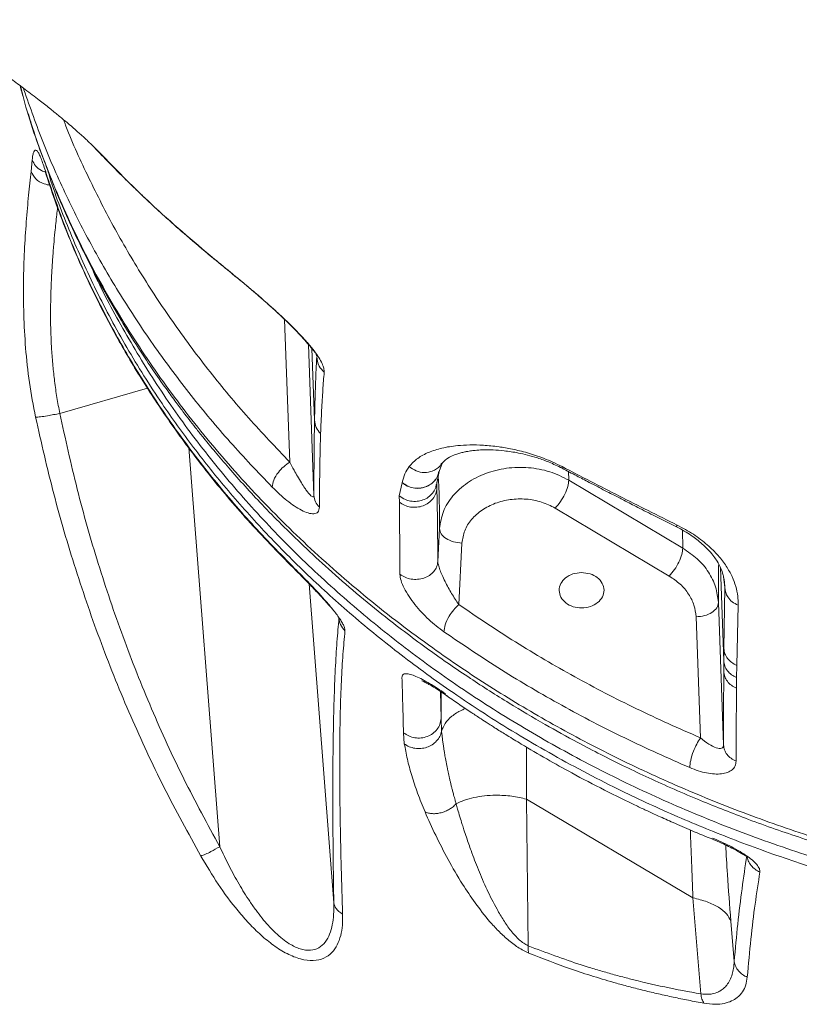
# Model space of a CAD drawing. Units: millimetres. Extents: x -6124 to 13887, y -4897 to 4427.
# Drawn here: x 6829 to 7003, y 1952 to 2172 of the extents above; entities that cross this region are included whole.
import ezdxf

# ---------------------------------------------------------------- set-up
doc = ezdxf.new("R2010")
doc.units = ezdxf.units.MM

msp = doc.modelspace()

# ---------------------------------------------------------------- linework, layer by layer
at = {"color": 8, "linetype": 'Continuous', "lineweight": 15}
for p, q in [((6829.51, 2156.46), (6829.39, 2156.82)), ((6887.72, 2105.18), (6888.87, 2073.36)), ((6893.03, 2099.64), (6894.25, 2065.93)), ((6894.38, 2082.74), (6893.8, 2098.71)), ((6857.11, 2089.84), (6837.52, 2084.25)), ((6866.34, 2076.61), (6873.23, 1987.55)), ((6951.13, 2069.33), (6951.11, 2071.34)), ((6976.57, 2058.22), (6976.61, 2054.18)), ((6889.94, 2049.66), (6890.38, 2049.13)), ((6985.76, 2029.06), (6985.01, 2049.77)), ((6985.59, 2048.23), (6985.66, 2047.92)), ((6985.71, 2047.76), (6985.97, 2045.38)), ((6893.19, 2046.19), (6898.7, 1975.01)), ((6985.9, 2046.63), (6985.97, 2045.38)), ((6899.82, 2038.67), (6899.84, 2038.51)), ((6899.84, 2038.58), (6899.84, 2038.51)), ((6922.63, 2016.15), (6922.49, 2022.21)), ((6922.67, 2022.09), (6922.63, 2016.15))]:
    msp.add_line(p, q, dxfattribs=at)
at = {"color": 7, "linetype": 'Continuous', "lineweight": 15}
for p, q in [((6844.76, 2144.11), (6846.47, 2142.41)), ((6831.1, 2138.21), (6831.36, 2140.8)), ((6894.78, 2097.49), (6894.85, 2097.05)), ((6894.38, 2082.74), (6894.38, 2082.74)), ((6922.1, 2070.93), (6922.86, 2073.08)), ((6921.62, 2068.33), (6922.18, 2071.25)), ((6913.32, 2065.84), (6913.95, 2068.78)), ((6913.96, 2068.81), (6913.95, 2068.78)), ((6921.71, 2067.57), (6921.68, 2068.91)), ((6976.61, 2054.18), (6951.13, 2069.33)), ((6913.33, 2064.44), (6913.32, 2065.84)), ((6948.13, 2063.1), (6973.6, 2047.94)), ((6921.92, 2051.18), (6922.31, 2058.55)), ((6927.31, 2055.32), (6926.59, 2041.59)), ((6985.97, 2045.38), (6985.79, 2031.8)), ((6984.55, 2042.02), (6985.71, 2010.25)), ((6988.98, 2041.46), (6988.67, 2028)), ((6899.83, 2038.63), (6899.84, 2038.58)), ((6979.56, 2038.84), (6980.54, 2011.84)), ((6985.79, 2031.8), (6985.76, 2029.06)), ((6985.76, 2029.06), (6985.75, 2026.68)), ((6985.76, 2029.06), (6985.76, 2029.06)), ((6988.67, 2028), (6988.62, 2025.29)), ((6988.62, 2025.29), (6988.6, 2022.94)), ((6922.74, 2013.3), (6922.63, 2016.15)), ((6914.44, 2010.51), (6914.26, 2012.97)), ((6941.7, 1998.14), (6978.88, 1976.16)), ((6941.7, 1998.14), (6942.1, 1965.43)), ((6978.88, 1976.16), (6980.63, 1954.72)), ((6987.34, 1970.97), (6988.08, 1961.92))]:
    msp.add_line(p, q, dxfattribs=at)
for points, knots in [([(7395.72, 2161.62), (7395.44, 2163.91), (7394.87, 2168.48), (7392.73, 2175.01), (7389.74, 2181.65), (7385.86, 2188.55), (7381.15, 2195.72), (7375.3, 2203.62), (7368.15, 2212.3), (7359.5, 2221.72), (7349.73, 2231.37), (7338.76, 2241.24), (7326.55, 2251.25), (7313.09, 2261.38), (7298.46, 2271.54), (7282.7, 2281.69), (7265.98, 2291.79), (7248.37, 2301.83), (7229.92, 2311.84), (7210.57, 2321.88), (7190.22, 2332.04), (7168.91, 2342.34), (7146.67, 2352.75), (7123.68, 2363.21), (7099.97, 2373.67), (7075.7, 2383.99), (7050.9, 2394.11), (7025.62, 2404), (6999.76, 2413.72), (6973.23, 2423.35), (6946.07, 2432.88), (6918.3, 2442.32), (6890.14, 2451.61), (6861.64, 2460.74), (6834.95, 2469.07), (6810.19, 2476.65), (6787.43, 2483.52), (6764.63, 2490.35), (6741.75, 2497.04), (6726.39, 2501.11), (6718.71, 2503.15)], [0, 0, 0, 0, 0.023479, 0.046922, 0.070331, 0.093728, 0.117117, 0.140484, 0.16798, 0.195442, 0.222892, 0.250351, 0.278351, 0.306397, 0.334461, 0.362513, 0.390526, 0.417977, 0.445416, 0.472861, 0.500287, 0.528212, 0.556154, 0.584091, 0.612018, 0.639948, 0.667393, 0.694846, 0.722302, 0.749757, 0.777705, 0.805695, 0.833737, 0.861806, 0.889876, 0.911909, 0.933913, 0.955904, 0.977929, 1, 1, 1, 1]), ([(6654.31, 2251.16), (6654.42, 2251.11), (6655.91, 2250.47), (6660.16, 2248.62), (6667.17, 2245.55), (6675.72, 2241.74), (6683.06, 2238.41), (6688.82, 2235.76), (6692.83, 2233.91), (6696.67, 2232.11), (6700.8, 2230.17), (6706.96, 2227.24), (6714.74, 2223.49), (6723.97, 2218.94), (6732.25, 2214.77), (6740.19, 2210.7), (6747.58, 2206.83), (6755.03, 2202.86), (6762.65, 2198.71), (6770.5, 2194.34), (6776.94, 2190.66), (6781.74, 2187.87), (6785.04, 2185.93), (6788.09, 2184.11), (6791.09, 2182.3), (6794.06, 2180.49), (6797.29, 2178.5), (6800.88, 2176.26), (6804.47, 2173.98), (6807.91, 2171.75), (6810.99, 2169.73), (6813.69, 2167.93), (6816.28, 2166.18), (6818.63, 2164.56), (6821.28, 2162.71), (6824.07, 2160.73), (6827.07, 2158.55), (6830.02, 2156.37), (6832.78, 2154.26), (6835.22, 2152.34), (6837.26, 2150.69), (6838.94, 2149.3), (6840.32, 2148.13), (6841.37, 2147.21), (6842.35, 2146.35), (6843.24, 2145.53), (6843.93, 2144.88), (6844.36, 2144.46), (6844.61, 2144.22), (6844.71, 2144.12), (6844.78, 2144.05), (6844.77, 2144.06), (6844.76, 2144.06)], [0, 0, 0, 0, 0.00126, 0.016958, 0.048361, 0.081404, 0.115238, 0.133239, 0.148323, 0.161979, 0.178253, 0.197311, 0.235412, 0.271451, 0.307084, 0.337439, 0.368796, 0.399801, 0.43231, 0.467576, 0.503312, 0.519624, 0.533786, 0.54984, 0.562718, 0.576517, 0.593315, 0.610567, 0.630847, 0.648665, 0.665341, 0.681214, 0.693937, 0.709973, 0.722475, 0.743312, 0.762923, 0.782834, 0.807668, 0.827576, 0.845996, 0.866438, 0.881863, 0.895789, 0.910196, 0.928582, 0.948427, 0.963026, 0.976, 0.987017, 0.996622, 1, 1, 1, 1]), ([(6828.65, 2157.37), (6828.9, 2156.45), (6829.2, 2155.33), (6829.53, 2154.27), (6829.58, 2154.09)], [0, 0, 0, 0, 0.830954, 1, 1, 1, 1]), ([(6884.93, 2067.81), (6881.76, 2071.13), (6875.43, 2077.77), (6866.75, 2088.19), (6858.71, 2098.91), (6851.39, 2109.93), (6844.77, 2121.22), (6838.9, 2132.76), (6833.71, 2144.5), (6830.91, 2152.47), (6829.51, 2156.46)], [0, 0, 0, 0, 0.124946, 0.250041, 0.375129, 0.500049, 0.62495, 0.750013, 0.875081, 1, 1, 1, 1]), ([(6830.5, 2151.08), (6830.74, 2150.28), (6831.66, 2147.23), (6833.59, 2141.71), (6836.45, 2134.26), (6839.69, 2126.76), (6843.26, 2119.33), (6847.02, 2112.2), (6851, 2105.29), (6854.89, 2099.06), (6858.38, 2093.82), (6861.29, 2089.69), (6863.59, 2086.55), (6865.3, 2084.28), (6866.75, 2082.4), (6868.16, 2080.6), (6869.98, 2078.33), (6872.35, 2075.46), (6875.4, 2071.88), (6878.88, 2067.96), (6882.81, 2063.75), (6887.15, 2059.3), (6892.08, 2054.49), (6897.63, 2049.37), (6903.72, 2044.08), (6911.15, 2038.02), (6919.6, 2031.64), (6928.84, 2025.25), (6937.51, 2019.72), (6945.52, 2014.98), (6952.38, 2011.19), (6958.18, 2008.16), (6963.25, 2005.64), (6968.44, 2003.16), (6974.02, 2000.63), (6981.4, 1997.47), (6990.85, 1993.72), (7002.68, 1989.54), (7015.65, 1985.52), (7029.5, 1981.86), (7043.88, 1978.71), (7058.48, 1976.17), (7073.26, 1974.24), (7088.19, 1972.93), (7103.2, 1972.26), (7118.24, 1972.22), (7133.11, 1972.81), (7147.39, 1973.97), (7160.73, 1975.58), (7171.65, 1977.32), (7180.41, 1978.97), (7187.26, 1980.4), (7193.61, 1981.87), (7199.54, 1983.35), (7205.38, 1984.92), (7211.92, 1986.8), (7219.5, 1989.16), (7228.2, 1992.13), (7237.62, 1995.66), (7247.13, 1999.58), (7256.64, 2003.87), (7266.01, 2008.49), (7275.39, 2013.53), (7284.43, 2018.81), (7292.81, 2024.12), (7300.94, 2029.67), (7308.73, 2035.41), (7316.12, 2041.29), (7322.7, 2046.89), (7327.7, 2051.44), (7331.24, 2054.81), (7333.38, 2056.91), (7334.92, 2058.45), (7335.87, 2059.42), (7336.53, 2060.09), (7337.16, 2060.74), (7338.05, 2061.66), (7339.37, 2063.05), (7341.17, 2064.98), (7343.5, 2067.54), (7346.45, 2070.89), (7350.02, 2075.13), (7354.21, 2080.38), (7358.78, 2086.49), (7363.62, 2093.5), (7368.3, 2100.92), (7372.76, 2108.69), (7376.92, 2116.71), (7380.92, 2125.44), (7384.48, 2134.2), (7386.42, 2140.11), (7387.3, 2142.81)], [0, 0, 0, 0, 0.004067, 0.015564, 0.028443, 0.042702, 0.054869, 0.067877, 0.08101, 0.092508, 0.102285, 0.110356, 0.115912, 0.12023, 0.12344, 0.126831, 0.130741, 0.136712, 0.143821, 0.152085, 0.160442, 0.169724, 0.17993, 0.191059, 0.203106, 0.21535, 0.232834, 0.248838, 0.263361, 0.276415, 0.288025, 0.296143, 0.303619, 0.311496, 0.319899, 0.328821, 0.344407, 0.361347, 0.379621, 0.399054, 0.418609, 0.438134, 0.457721, 0.477369, 0.497043, 0.516714, 0.536353, 0.555426, 0.573044, 0.589266, 0.599119, 0.608376, 0.617031, 0.62508, 0.63276, 0.641204, 0.652324, 0.664701, 0.678324, 0.693169, 0.706723, 0.721175, 0.736389, 0.751132, 0.765156, 0.778446, 0.793155, 0.80682, 0.819435, 0.830995, 0.83665, 0.841095, 0.844332, 0.846364, 0.84717, 0.848516, 0.85043, 0.852911, 0.8571, 0.862298, 0.868503, 0.877282, 0.88752, 0.899223, 0.912378, 0.92698, 0.94025, 0.954532, 0.969844, 0.986177, 1, 1, 1, 1]), ([(6831.36, 2140.8), (6831.4, 2141.18), (6831.49, 2141.95), (6831.71, 2142.66), (6831.99, 2143.02), (6832.32, 2142.96), (6832.7, 2142.52), (6833.12, 2141.7), (6833.57, 2140.57), (6833.89, 2139.59), (6834.04, 2139.1)], [0, 0, 0, 0, 0.123168, 0.246563, 0.37016, 0.494304, 0.619285, 0.745254, 0.872369, 1, 1, 1, 1]), ([(6844.76, 2144.07), (6845.87, 2142.9), (6847.93, 2140.73), (6850.87, 2137.77), (6853.39, 2135.29), (6855.64, 2133.13), (6858.23, 2130.68), (6861.62, 2127.57), (6866.1, 2123.6), (6869.45, 2120.79), (6871.27, 2119.27)], [0, 0, 0, 0, 0.132918, 0.247971, 0.345183, 0.424723, 0.507096, 0.64148, 0.805833, 1, 1, 1, 1]), ([(6832.12, 2083.38), (6831.62, 2085.97), (6830.64, 2091.13), (6829.83, 2098.84), (6829.42, 2106.37), (6829.38, 2113.63), (6829.6, 2120.55), (6830.02, 2127.03), (6830.54, 2133.02), (6830.91, 2136.49), (6831.1, 2138.21)], [0, 0, 0, 0, 0.126517, 0.252739, 0.378545, 0.50362, 0.62823, 0.75275, 0.876866, 1, 1, 1, 1]), ([(6834.04, 2139.1), (6835.4, 2135.04), (6838.12, 2126.92), (6843.24, 2114.99), (6849.1, 2103.29), (6855.76, 2091.87), (6863.18, 2080.76), (6871.36, 2069.99), (6880.22, 2059.56), (6886.7, 2052.96), (6889.94, 2049.66)], [0, 0, 0, 0, 0.124923, 0.250022, 0.375108, 0.500025, 0.624938, 0.750019, 0.875104, 1, 1, 1, 1]), ([(6834.23, 2138.29), (6834.94, 2136.14), (6836.43, 2131.6), (6839.13, 2124.49), (6842.42, 2116.74), (6846.4, 2108.39), (6851.17, 2099.48), (6856.82, 2090.07), (6863.46, 2080.21), (6871.21, 2070), (6880.11, 2059.46), (6886.86, 2052.61), (6890.32, 2049.09)], [0, 0, 0, 0, 0.066213, 0.139999, 0.221342, 0.3102, 0.406487, 0.510154, 0.621318, 0.740115, 0.866414, 1, 1, 1, 1]), ([(6871.07, 2119.48), (6872.39, 2118.39), (6875.04, 2116.21), (6879.25, 2112.72), (6882.83, 2109.67), (6885.65, 2107.17), (6887.71, 2105.28), (6889.66, 2103.4), (6891.45, 2101.56), (6893.04, 2099.79), (6894.37, 2098.15), (6895.4, 2096.65), (6896.12, 2095.35), (6896.52, 2094.25), (6896.54, 2093.71), (6896.55, 2093.44)], [0, 0, 0, 0, 0.126284, 0.252248, 0.378262, 0.441028, 0.50366, 0.566187, 0.628322, 0.690071, 0.751864, 0.813769, 0.875712, 0.937878, 1, 1, 1, 1]), ([(6871.4, 2119.18), (6872.76, 2118.07), (6875.2, 2116.09), (6878.56, 2113.33), (6880.98, 2111.29), (6882.58, 2109.9), (6883.65, 2108.94), (6884.65, 2108.04), (6886.17, 2106.66), (6887.81, 2105.12), (6889.53, 2103.43), (6890.93, 2101.99), (6892.3, 2100.5), (6893.5, 2099.11), (6894.38, 2097.97), (6894.6, 2097.72), (6894.72, 2097.6)], [0, 0, 0, 0, 0.145882, 0.261412, 0.348088, 0.39461, 0.427264, 0.460865, 0.498735, 0.587124, 0.637504, 0.694939, 0.761129, 0.835792, 0.918455, 1, 1, 1, 1]), ([(6894.87, 2096.92), (6894.82, 2095.92), (6894.73, 2093.91), (6894.61, 2090.56), (6894.49, 2086.92), (6894.42, 2084.14), (6894.38, 2082.74)], [0, 0, 0, 0, 0.24867, 0.498604, 0.749217, 1, 1, 1, 1]), ([(6894.87, 2096.92), (6894.98, 2096.18), (6895.19, 2094.85), (6896.13, 2093.87), (6896.55, 2093.44)], [0, 0, 0, 0, 0.559172, 1, 1, 1, 1]), ([(6896.55, 2093.44), (6896.44, 2092.14), (6896.24, 2089.54), (6895.97, 2085.07), (6895.82, 2081.5), (6895.74, 2079.72)], [0, 0, 0, 0, 0.332708, 0.666455, 1, 1, 1, 1]), ([(6832.12, 2083.38), (6832.46, 2083.4), (6833.15, 2083.45), (6834.64, 2083.67), (6836.14, 2083.95), (6837.06, 2084.15), (6837.52, 2084.25)], [0, 0, 0, 0, 0.279752, 0.559494, 0.779739, 1, 1, 1, 1]), ([(6869.01, 1985.47), (6866.21, 1990.56), (6860.59, 2000.75), (6853.24, 2016.61), (6846.66, 2032.83), (6840.95, 2049.41), (6836, 2066.25), (6833.41, 2077.67), (6832.12, 2083.38)], [0, 0, 0, 0, 0.166659, 0.333385, 0.499989, 0.666632, 0.833383, 1, 1, 1, 1]), ([(6873.23, 1987.55), (6870.5, 1992.57), (6865.03, 2002.62), (6857.88, 2018.3), (6851.5, 2034.32), (6845.99, 2050.69), (6841.23, 2067.32), (6838.76, 2078.61), (6837.52, 2084.25)], [0, 0, 0, 0, 0.166199, 0.332916, 0.499924, 0.66628, 0.833104, 1, 1, 1, 1]), ([(6894.38, 2082.74), (6894.36, 2081.09), (6894.32, 2077.82), (6894.27, 2072.23), (6894.26, 2068.03), (6894.25, 2065.93)], [0, 0, 0, 0, 0.336693, 0.668225, 1, 1, 1, 1]), ([(6895.74, 2079.72), (6895.36, 2080.17), (6894.61, 2081.06), (6894.46, 2082.18), (6894.38, 2082.74)], [0, 0, 0, 0, 0.499996, 1, 1, 1, 1]), ([(6895.74, 2079.72), (6895.71, 2078.54), (6895.64, 2076.18), (6895.57, 2072.23), (6895.51, 2067.98), (6895.49, 2064.86), (6895.48, 2063.3)], [0, 0, 0, 0, 0.250929, 0.501124, 0.750726, 1, 1, 1, 1]), ([(6915.52, 2072.38), (6916.13, 2073.03), (6917.34, 2074.31), (6919.82, 2075.61), (6922.75, 2076.55), (6925.86, 2077.05), (6928.99, 2077.23), (6932.04, 2077.17), (6935.21, 2076.87), (6938.5, 2076.3), (6941.83, 2075.51), (6944.95, 2074.48), (6947.62, 2073.38), (6948.98, 2072.7), (6949.66, 2072.36)], [0, 0, 0, 0, 0.123569, 0.2477, 0.372156, 0.4971, 0.580532, 0.664106, 0.747923, 0.810904, 0.874111, 0.937107, 0.968579, 1, 1, 1, 1]), ([(6922.59, 2072.73), (6922.9, 2073.12), (6923.48, 2073.85), (6924.73, 2074.6), (6925.93, 2075.11), (6926.99, 2075.43), (6927.84, 2075.63), (6928.57, 2075.76), (6929.33, 2075.88), (6930.38, 2076.01), (6932.02, 2076.12), (6934.14, 2076.11), (6936.77, 2075.92), (6939.35, 2075.54), (6941.9, 2074.97), (6944.17, 2074.32), (6946.77, 2073.41), (6948.69, 2072.48), (6949.67, 2072)], [0, 0, 0, 0, 0.121421, 0.226674, 0.315003, 0.370025, 0.415374, 0.451014, 0.477756, 0.522381, 0.584758, 0.664734, 0.736129, 0.816696, 0.860318, 0.905617, 0.952322, 1, 1, 1, 1]), ([(6884.93, 2067.81), (6885, 2068.31), (6885.12, 2069.3), (6886.18, 2070.98), (6887.49, 2072.41), (6888.41, 2073.04), (6888.87, 2073.36)], [0, 0, 0, 0, 0.279632, 0.55924, 0.779601, 1, 1, 1, 1]), ([(6894.25, 2065.93), (6894.24, 2065.84), (6894.22, 2065.65), (6894.08, 2065.59), (6893.87, 2065.66), (6893.58, 2065.88), (6893.21, 2066.26), (6892.74, 2066.84), (6892.15, 2067.65), (6891.41, 2068.78), (6890.61, 2070.12), (6889.75, 2071.67), (6889.19, 2072.76), (6888.87, 2073.36)], [0, 0, 0, 0, 0.041672, 0.088684, 0.138808, 0.19488, 0.266433, 0.349169, 0.443475, 0.569068, 0.717249, 0.842378, 1, 1, 1, 1]), ([(6913.96, 2068.81), (6914.14, 2069.49), (6914.5, 2070.86), (6915.18, 2071.87), (6915.52, 2072.38)], [0, 0, 0, 0, 0.4993676, 1, 1, 1, 1]), ([(6922.31, 2058.55), (6922.5, 2059.83), (6922.89, 2062.4), (6925.12, 2065.92), (6928.37, 2068.85), (6932.51, 2070.98), (6937.23, 2072.16), (6942.16, 2072.28), (6947, 2071.41), (6949.76, 2070.03), (6951.13, 2069.33)], [0, 0, 0, 0, 0.125165, 0.250312, 0.375219, 0.500203, 0.625151, 0.75035, 0.875463, 1, 1, 1, 1]), ([(6949.66, 2072.36), (6953.91, 2070.16), (6962.42, 2065.75), (6971.05, 2061.46), (6975.36, 2059.31)], [0, 0, 0, 0, 0.500068, 1, 1, 1, 1]), ([(6949.66, 2072.01), (6950.75, 2071.44), (6952.76, 2070.38), (6955.53, 2068.94), (6957.8, 2067.76), (6959.62, 2066.82), (6961.45, 2065.88), (6963.72, 2064.72), (6966.82, 2063.14), (6970.72, 2061.16), (6973.6, 2059.72), (6975.17, 2058.94)], [0, 0, 0, 0, 0.1289825, 0.2382422, 0.3277629, 0.3975346, 0.4524991, 0.5429165, 0.6643299, 0.8167122, 1, 1, 1, 1]), ([(6895.48, 2063.3), (6895.41, 2062.89), (6895.25, 2062.07), (6894.25, 2061.75), (6892.97, 2061.95), (6891.48, 2062.59), (6889.89, 2063.55), (6887.7, 2065.15), (6886.04, 2066.75), (6884.93, 2067.81)], [0, 0, 0, 0, 0.121886, 0.24521, 0.37007, 0.495499, 0.62168, 0.747975, 1, 1, 1, 1]), ([(6913.32, 2065.84), (6913.76, 2065.53), (6914.52, 2065), (6915.9, 2064.62), (6917.24, 2064.56), (6918.61, 2064.87), (6919.83, 2065.49), (6920.79, 2066.41), (6921.4, 2067.39), (6921.52, 2068.07), (6921.57, 2068.34)], [0, 0, 0, 0, 0.154262, 0.26256, 0.399358, 0.525151, 0.657147, 0.787572, 0.916051, 1, 1, 1, 1]), ([(6913.33, 2064.44), (6913.71, 2064.18), (6914.46, 2063.67), (6915.84, 2063.29), (6917.27, 2063.24), (6918.66, 2063.58), (6919.9, 2064.23), (6920.87, 2065.17), (6921.53, 2066.31), (6921.65, 2067.15), (6921.71, 2067.57)], [0, 0, 0, 0, 0.124985, 0.250021, 0.374991, 0.5, 0.625009, 0.749979, 0.875015, 1, 1, 1, 1]), ([(6921.92, 2051.18), (6921.9, 2054.13), (6921.85, 2060.03), (6921.76, 2065.06), (6921.71, 2067.57)], [0, 0, 0, 0, 0.49963, 1, 1, 1, 1]), ([(6913.45, 2048.36), (6913.44, 2051.25), (6913.4, 2057.06), (6913.36, 2061.98), (6913.33, 2064.44)], [0, 0, 0, 0, 0.499361, 1, 1, 1, 1]), ([(6927.31, 2055.32), (6927.45, 2056.24), (6927.73, 2058.1), (6929.34, 2060.64), (6931.68, 2062.75), (6934.68, 2064.29), (6938.08, 2065.14), (6941.64, 2065.22), (6945.15, 2064.6), (6947.14, 2063.6), (6948.13, 2063.1)], [0, 0, 0, 0, 0.125165, 0.250313, 0.37522, 0.500204, 0.625151, 0.750351, 0.875463, 1, 1, 1, 1]), ([(6975.17, 2058.94), (6975.76, 2058.63), (6976.92, 2058.02), (6978.92, 2056.75), (6980.86, 2055.24), (6982.46, 2053.65), (6983.55, 2052.34), (6984.39, 2051.11), (6985.05, 2049.86), (6985.55, 2048.51), (6985.71, 2047.8), (6985.8, 2047.41)], [0, 0, 0, 0, 0.080276, 0.155273, 0.289829, 0.404323, 0.497692, 0.580047, 0.689216, 0.828822, 1, 1, 1, 1]), ([(6975.36, 2059.31), (6976.6, 2058.65), (6979.07, 2057.32), (6982.16, 2054.95), (6984.59, 2052.54), (6986.39, 2050.15), (6987.67, 2047.83), (6988.49, 2045.61), (6988.94, 2043.47), (6988.97, 2042.13), (6988.98, 2041.46)], [0, 0, 0, 0, 0.125714, 0.251186, 0.376093, 0.500686, 0.625704, 0.750327, 0.875253, 1, 1, 1, 1]), ([(6976.61, 2054.18), (6977.74, 2053.41), (6980.01, 2051.87), (6982.46, 2048.88), (6984.13, 2045.56), (6984.41, 2043.2), (6984.55, 2042.02)], [0, 0, 0, 0, 0.249279, 0.499596, 0.74971, 1, 1, 1, 1]), ([(6913.45, 2048.36), (6913.83, 2048.11), (6914.57, 2047.61), (6915.95, 2047.23), (6917.4, 2047.16), (6918.81, 2047.46), (6920.07, 2048.05), (6921.06, 2048.93), (6921.74, 2050), (6921.86, 2050.79), (6921.92, 2051.18)], [0, 0, 0, 0, 0.124985, 0.250022, 0.37499, 0.5, 0.62501, 0.749978, 0.875015, 1, 1, 1, 1]), ([(6926.59, 2041.59), (6926.05, 2042.39), (6925, 2043.96), (6923.75, 2046.26), (6922.89, 2048.08), (6922.37, 2049.35), (6922.07, 2050.28), (6921.94, 2050.87), (6921.93, 2051.08), (6921.92, 2051.18)], [0, 0, 0, 0, 0.283738, 0.556264, 0.690329, 0.799468, 0.905292, 0.953206, 1, 1, 1, 1]), ([(6889.94, 2049.66), (6891.05, 2048.56), (6892.72, 2046.89), (6895.04, 2044.44), (6896.79, 2042.52), (6898.48, 2040.52), (6899.75, 2038.85), (6900.53, 2037.63), (6900.94, 2036.82), (6901.18, 2036.15), (6901.19, 2035.84), (6901.19, 2035.69)], [0, 0, 0, 0, 0.251429, 0.377564, 0.503352, 0.628881, 0.753548, 0.8155, 0.877287, 0.938772, 1, 1, 1, 1]), ([(6890.32, 2049.09), (6891.33, 2048.08), (6893.02, 2046.41), (6895.44, 2043.83), (6897.32, 2041.79), (6898.29, 2040.66), (6898.7, 2040.19)], [0, 0, 0, 0, 0.370704, 0.618261, 0.841308, 1, 1, 1, 1]), ([(6923.28, 2035.5), (6922.14, 2036.37), (6920.42, 2037.68), (6918.29, 2039.84), (6916.79, 2041.57), (6915.45, 2043.4), (6914.37, 2045.22), (6913.61, 2046.98), (6913.5, 2047.9), (6913.45, 2048.36)], [0, 0, 0, 0, 0.252443, 0.378541, 0.504445, 0.62992, 0.754534, 0.877715, 1, 1, 1, 1]), ([(6973.6, 2047.94), (6974.45, 2047.37), (6976.15, 2046.21), (6977.99, 2043.97), (6979.25, 2041.48), (6979.46, 2039.72), (6979.56, 2038.84)], [0, 0, 0, 0, 0.249278, 0.499595, 0.74971, 1, 1, 1, 1]), ([(6985.66, 2047.92), (6985.75, 2047.6), (6985.88, 2047.15), (6985.89, 2046.74), (6985.9, 2046.63)], [0, 0, 0, 0, 0.729679, 1, 1, 1, 1]), ([(6988.98, 2041.46), (6988.51, 2041.69), (6987.59, 2042.14), (6986.35, 2043.47), (6986.12, 2044.66), (6985.97, 2045.38)], [0, 0, 0, 0, 0.280765, 0.561524, 1, 1, 1, 1]), ([(6923.28, 2035.5), (6923.34, 2036.01), (6923.44, 2037.02), (6924.33, 2038.84), (6925.43, 2040.44), (6926.2, 2041.21), (6926.59, 2041.59)], [0, 0, 0, 0, 0.279632, 0.559238, 0.7796, 1, 1, 1, 1]), ([(6980.54, 2011.84), (6975.75, 2013.96), (6966.16, 2018.2), (6952.41, 2025.39), (6939.12, 2033.12), (6930.77, 2038.76), (6926.59, 2041.59)], [0, 0, 0, 0, 0.249705, 0.499986, 0.749634, 1, 1, 1, 1]), ([(6899.84, 2038.51), (6899.69, 2036.8), (6899.38, 2033.39), (6899.02, 2027.27), (6898.74, 2020.38), (6898.56, 2012.68), (6898.47, 2004.24), (6898.47, 1995.16), (6898.54, 1985.44), (6898.65, 1978.53), (6898.7, 1975.01)], [0, 0, 0, 0, 0.124944, 0.250116, 0.375263, 0.500177, 0.625038, 0.750029, 0.872566, 1, 1, 1, 1]), ([(6901.19, 2035.69), (6900.81, 2036.16), (6900.12, 2037), (6899.93, 2038.05), (6899.84, 2038.51)], [0, 0, 0, 0, 0.5594566, 1, 1, 1, 1]), ([(6901.19, 2035.69), (6901.03, 2034.01), (6900.72, 2030.64), (6900.37, 2024.59), (6900.13, 2017.76), (6900.01, 2010.1), (6900.01, 2001.69), (6900.12, 1992.57), (6900.33, 1982.86), (6900.55, 1975.96), (6900.66, 1972.51)], [0, 0, 0, 0, 0.125015, 0.250161, 0.375221, 0.500026, 0.624802, 0.749769, 0.874897, 1, 1, 1, 1]), ([(6978.17, 2005.19), (6973.3, 2007.35), (6963.54, 2011.67), (6949.54, 2019.01), (6936.02, 2026.88), (6927.53, 2032.63), (6923.28, 2035.5)], [0, 0, 0, 0, 0.249831, 0.500051, 0.750251, 1, 1, 1, 1]), ([(6988.67, 2028), (6988.27, 2028.2), (6987.47, 2028.6), (6986.57, 2029.52), (6985.94, 2030.61), (6985.84, 2031.4), (6985.79, 2031.8)], [0, 0, 0, 0, 0.250005, 0.5, 0.749995, 1, 1, 1, 1]), ([(6988.62, 2025.29), (6988.22, 2025.49), (6987.43, 2025.88), (6986.53, 2026.8), (6985.91, 2027.88), (6985.81, 2028.67), (6985.76, 2029.06)], [0, 0, 0, 0, 0.250004, 0.499999, 0.749994, 1, 1, 1, 1]), ([(6913.91, 2025.3), (6913.92, 2025.43), (6913.94, 2025.7), (6914.18, 2026.04), (6914.75, 2026.21), (6915.76, 2026.04), (6917, 2025.59), (6918.45, 2024.91), (6920.05, 2024.01), (6921.78, 2022.94), (6923.01, 2022.1), (6923.63, 2021.67)], [0, 0, 0, 0, 0.0604233, 0.1232515, 0.2467067, 0.3713457, 0.4964323, 0.6219726, 0.7479761, 0.8740484, 1, 1, 1, 1]), ([(6985.75, 2026.68), (6985.74, 2023.98), (6985.72, 2018.67), (6985.71, 2013.02), (6985.71, 2010.25)], [0, 0, 0, 0, 0.509117, 1, 1, 1, 1]), ([(6988.6, 2022.94), (6988.2, 2023.13), (6987.41, 2023.53), (6986.51, 2024.44), (6985.9, 2025.51), (6985.8, 2026.29), (6985.75, 2026.68)], [0, 0, 0, 0, 0.250005, 0.5, 0.749995, 1, 1, 1, 1]), ([(6914.26, 2012.97), (6914.2, 2015.18), (6914.09, 2019.6), (6913.97, 2023.4), (6913.91, 2025.3)], [0, 0, 0, 0, 0.499908, 1, 1, 1, 1]), ([(6918.34, 2024.6), (6918.34, 2024.6), (6918.33, 2024.58), (6918.53, 2024.5), (6919.05, 2024.25), (6919.96, 2023.77), (6921, 2023.16), (6922.34, 2022.32), (6923.43, 2021.58), (6924.01, 2021.18)], [0, 0, 0, 0, 0.019754, 0.093383, 0.303384, 0.442701, 0.60553, 0.791488, 1, 1, 1, 1]), ([(6988.6, 2022.94), (6988.58, 2020.31), (6988.53, 2015.05), (6988.52, 2009.45), (6988.51, 2006.65)], [0, 0, 0, 0, 0.5002905, 1, 1, 1, 1]), ([(6923.98, 2021.2), (6924.93, 2020.54), (6926.75, 2019.28), (6929.29, 2017.57), (6931.39, 2016.18), (6932.94, 2015.18), (6934.06, 2014.46), (6935.48, 2013.56), (6937.61, 2012.23), (6941.35, 2009.95), (6946.15, 2007.14), (6952.33, 2003.7), (6959.07, 2000.17), (6964.74, 1997.39), (6968.78, 1995.49), (6971.43, 1994.28), (6974.7, 1992.81), (6978.82, 1991.03), (6981.88, 1989.78), (6983.55, 1989.1)], [0, 0, 0, 0, 0.052374, 0.100503, 0.138373, 0.165995, 0.18346, 0.198218, 0.241681, 0.2962, 0.394144, 0.489185, 0.610022, 0.729603, 0.765917, 0.805171, 0.856995, 0.92193, 1, 1, 1, 1]), ([(6922.74, 2013.3), (6922.97, 2013.89), (6923.41, 2015.1), (6925.01, 2016.71), (6926.63, 2017.84), (6927.83, 2018.26), (6928.13, 2018.36)], [0, 0, 0, 0, 0.291581, 0.59151, 0.899882, 1, 1, 1, 1]), ([(6914.26, 2012.97), (6914.63, 2012.71), (6915.39, 2012.19), (6916.77, 2011.81), (6918.2, 2011.77), (6919.59, 2012.1), (6920.83, 2012.77), (6921.8, 2013.72), (6922.46, 2014.88), (6922.58, 2015.73), (6922.63, 2016.15)], [0, 0, 0, 0, 0.124987, 0.250027, 0.375001, 0.500013, 0.625024, 0.74999, 0.875022, 1, 1, 1, 1]), ([(6914.44, 2010.51), (6914.79, 2010.28), (6915.51, 2009.81), (6916.81, 2009.47), (6918.16, 2009.42), (6919.49, 2009.7), (6920.71, 2010.27), (6921.7, 2011.11), (6922.43, 2012.14), (6922.64, 2012.91), (6922.74, 2013.3)], [0, 0, 0, 0, 0.124988, 0.250018, 0.374993, 0.5, 0.625007, 0.749981, 0.875011, 1, 1, 1, 1]), ([(6926, 1997.12), (6926, 1997.12), (6926, 1997.12), (6926, 1997.13), (6925.99, 1997.13), (6925.99, 1997.14), (6925.98, 1997.19), (6925.9, 1997.45), (6925.72, 1998.11), (6925.47, 1999.02), (6925.22, 1999.96), (6925.02, 2000.75), (6924.84, 2001.49), (6924.67, 2002.21), (6924.51, 2002.91), (6924.35, 2003.61), (6924.2, 2004.3), (6924.06, 2004.99), (6923.86, 2005.99), (6923.64, 2007.14), (6923.44, 2008.32), (6923.31, 2009.1), (6923.2, 2009.81), (6923.09, 2010.58), (6922.96, 2011.51), (6922.85, 2012.43), (6922.78, 2013.01), (6922.74, 2013.3)], [0, 0, 0, 0, 0.0000045, 0.0000409, 0.0001424, 0.0005271, 0.0020235, 0.0079252, 0.0451054, 0.1128212, 0.1624471, 0.2061926, 0.2499964, 0.2915492, 0.3331523, 0.3748015, 0.4164923, 0.4582235, 0.4999937, 0.5992801, 0.6741122, 0.7243786, 0.7500065, 0.81247, 0.8750061, 0.9375043, 1, 1, 1, 1]), ([(6919.06, 1995.31), (6918.49, 1996.72), (6917.34, 1999.53), (6916.06, 2003.46), (6915.04, 2007.18), (6914.64, 2009.4), (6914.44, 2010.51)], [0, 0, 0, 0, 0.249096, 0.497808, 0.748568, 1, 1, 1, 1]), ([(6978.17, 2005.19), (6978.21, 2005.7), (6978.27, 2006.72), (6978.91, 2008.71), (6979.7, 2010.5), (6980.26, 2011.39), (6980.54, 2011.84)], [0, 0, 0, 0, 0.279624, 0.559223, 0.779591, 1, 1, 1, 1]), ([(6985.71, 2010.25), (6985.68, 2010.09), (6985.64, 2009.75), (6985.15, 2009.42), (6984.08, 2009.54), (6982.4, 2010.36), (6981.17, 2011.34), (6980.54, 2011.84)], [0, 0, 0, 0, 0.104786, 0.219229, 0.460612, 0.724761, 1, 1, 1, 1]), ([(6985.71, 2010.25), (6985.76, 2009.87), (6985.85, 2009.13), (6986.46, 2008.1), (6987.33, 2007.22), (6988.12, 2006.84), (6988.51, 2006.65)], [0, 0, 0, 0, 0.250004, 0.5, 0.749996, 1, 1, 1, 1]), ([(6988.51, 2006.65), (6988.46, 2006.27), (6988.37, 2005.52), (6987.67, 2004.68), (6986.63, 2004.08), (6985.27, 2003.78), (6983.68, 2003.74), (6981.93, 2003.97), (6980.07, 2004.44), (6978.81, 2004.94), (6978.17, 2005.19)], [0, 0, 0, 0, 0.122952, 0.246676, 0.370608, 0.495356, 0.621186, 0.747368, 0.873647, 1, 1, 1, 1]), ([(6919.06, 1995.31), (6919.31, 1995.22), (6919.82, 1995.02), (6920.72, 1994.9), (6921.67, 1994.93), (6922.64, 1995.11), (6923.61, 1995.44), (6924.51, 1995.89), (6925.34, 1996.46), (6925.78, 1996.9), (6926, 1997.12)], [0, 0, 0, 0, 0.124996, 0.250006, 0.374998, 0.5, 0.625002, 0.749994, 0.875004, 1, 1, 1, 1]), ([(6935.13, 1973.59), (6934.36, 1975.04), (6932.81, 1978.01), (6930.96, 1982.38), (6929.67, 1985.75), (6928.82, 1988.15), (6928.29, 1989.69), (6927.8, 1991.16), (6927.31, 1992.69), (6926.84, 1994.23), (6926.38, 1995.76), (6926.11, 1996.72), (6926, 1997.12)], [0, 0, 0, 0, 0.181429, 0.368034, 0.547762, 0.608234, 0.674277, 0.745892, 0.797981, 0.872979, 0.946412, 1, 1, 1, 1]), ([(6942.23, 1963.8), (6941.42, 1964.2), (6939.79, 1965), (6937.47, 1966.82), (6935.4, 1968.77), (6932.9, 1971.5), (6930.2, 1975), (6927.08, 1979.65), (6924.16, 1984.71), (6921.36, 1990.12), (6919.83, 1993.59), (6919.06, 1995.31)], [0, 0, 0, 0, 0.062701, 0.125746, 0.188808, 0.25161, 0.377162, 0.502065, 0.668321, 0.83451, 1, 1, 1, 1]), ([(6983.23, 1989.48), (6983.87, 1989.22), (6985.15, 1988.68), (6987.08, 1987.76), (6988.96, 1986.75), (6990.68, 1985.68), (6992.14, 1984.59), (6993.18, 1983.56), (6993.8, 1982.62), (6993.82, 1982.13), (6993.82, 1981.89)], [0, 0, 0, 0, 0.126345, 0.252634, 0.378769, 0.504354, 0.628941, 0.752846, 0.876604, 1, 1, 1, 1]), ([(6983.55, 1989.09), (6984.12, 1988.85), (6985.22, 1988.4), (6986.81, 1987.64), (6988.2, 1986.93), (6989.32, 1986.28), (6990.14, 1985.79), (6990.61, 1985.49), (6990.71, 1985.52), (6990.75, 1985.53)], [0, 0, 0, 0, 0.188759, 0.364182, 0.524677, 0.669157, 0.797584, 0.91375, 1, 1, 1, 1]), ([(6869.01, 1985.47), (6869.34, 1985.59), (6869.99, 1985.84), (6871.46, 1986.54), (6872.56, 1987.17), (6873.23, 1987.55)], [0, 0, 0, 0, 0.280651, 0.561297, 1, 1, 1, 1]), ([(6898.7, 1975.01), (6898.7, 1974.15), (6898.71, 1972.46), (6898.41, 1970.11), (6897.83, 1968), (6896.87, 1966.22), (6895.46, 1964.9), (6893.53, 1964.29), (6891.59, 1964.56), (6889.98, 1965.21), (6888.64, 1965.95), (6887.18, 1967), (6885.6, 1968.38), (6884.09, 1969.94), (6882.65, 1971.63), (6881.28, 1973.42), (6879.52, 1975.93), (6877.49, 1979.22), (6875.26, 1983.29), (6873.91, 1986.12), (6873.23, 1987.55)], [0, 0, 0, 0, 0.0657047, 0.1282013, 0.1895727, 0.2491635, 0.307826, 0.3640853, 0.4204772, 0.4489721, 0.4787088, 0.5162092, 0.5571979, 0.602175, 0.642134, 0.685342, 0.731928, 0.8183313, 0.9078306, 1, 1, 1, 1]), ([(6900.66, 1972.51), (6900.66, 1971.68), (6900.67, 1970.01), (6900.29, 1967.7), (6899.55, 1965.6), (6898.33, 1963.85), (6896.56, 1962.57), (6894.18, 1962.01), (6891.3, 1962.37), (6888.23, 1963.6), (6885.22, 1965.49), (6882.38, 1967.81), (6879.73, 1970.42), (6876.47, 1974.15), (6872.78, 1979.14), (6870.27, 1983.36), (6869.01, 1985.47)], [0, 0, 0, 0, 0.061927, 0.123826, 0.185271, 0.246701, 0.307975, 0.369482, 0.431373, 0.493868, 0.556919, 0.620201, 0.683452, 0.746886, 0.873476, 1, 1, 1, 1]), ([(6990.9, 1985.57), (6990.53, 1983.15), (6989.82, 1978.36), (6988.87, 1970.48), (6988.34, 1964.76), (6988.08, 1961.92)], [0, 0, 0, 0, 0.340797, 0.674007, 1, 1, 1, 1]), ([(6993.82, 1981.89), (6993.45, 1982.08), (6992.71, 1982.47), (6991.83, 1983.35), (6991.17, 1984.4), (6990.99, 1985.18), (6990.9, 1985.57)], [0, 0, 0, 0, 0.2500033, 0.5, 0.7499967, 1, 1, 1, 1]), ([(6993.82, 1981.89), (6993.46, 1979.55), (6992.73, 1974.86), (6991.78, 1967.06), (6991.26, 1961.3), (6991, 1958.42)], [0, 0, 0, 0, 0.333017, 0.666273, 1, 1, 1, 1]), ([(6900.66, 1972.51), (6900.1, 1972.9), (6899.09, 1973.6), (6898.82, 1974.58), (6898.7, 1975.01)], [0, 0, 0, 0, 0.559164, 1, 1, 1, 1]), ([(6942.1, 1965.43), (6941.76, 1965.61), (6941.07, 1965.97), (6940.07, 1966.79), (6939.12, 1967.75), (6937.9, 1969.2), (6936.52, 1971.17), (6935.6, 1972.77), (6935.13, 1973.59)], [0, 0, 0, 0, 0.107023, 0.220362, 0.337324, 0.466447, 0.72823, 1, 1, 1, 1]), ([(6980.63, 1954.72), (6977.95, 1955.2), (6972.65, 1956.17), (6966.32, 1957.66), (6961.68, 1958.88), (6958.67, 1959.73), (6956.1, 1960.5), (6950.57, 1962.23), (6946.05, 1963.94), (6942.1, 1965.43)], [0, 0, 0, 0, 0.21005, 0.414298, 0.493025, 0.570928, 0.648027, 0.69297, 1, 1, 1, 1]), ([(6981.33, 1952.63), (6980.17, 1952.85), (6977.89, 1953.26), (6974.5, 1953.96), (6971.21, 1954.69), (6968, 1955.45), (6964.88, 1956.25), (6959.42, 1957.74), (6951.86, 1960.06), (6945.34, 1962.59), (6942.23, 1963.8)], [0, 0, 0, 0, 0.0892527, 0.1760313, 0.2603834, 0.3423555, 0.4219922, 0.4993363, 0.7611941, 1, 1, 1, 1]), ([(6988.08, 1961.92), (6988.04, 1961.41), (6987.98, 1960.44), (6987.66, 1959.04), (6987.18, 1957.79), (6986.53, 1956.75), (6985.81, 1955.97), (6985.05, 1955.41), (6984.03, 1954.9), (6982.64, 1954.54), (6981.28, 1954.66), (6980.63, 1954.72)], [0, 0, 0, 0, 0.137201, 0.262476, 0.397584, 0.518742, 0.607876, 0.690068, 0.765855, 0.888397, 1, 1, 1, 1]), ([(6991, 1958.42), (6990.63, 1958.6), (6989.89, 1958.97), (6989.02, 1959.81), (6988.36, 1960.81), (6988.17, 1961.55), (6988.08, 1961.92)], [0, 0, 0, 0, 0.250003, 0.5, 0.749997, 1, 1, 1, 1]), ([(6991, 1958.42), (6990.91, 1957.84), (6990.75, 1956.69), (6990.02, 1955.16), (6988.95, 1953.96), (6987.55, 1953.08), (6985.92, 1952.55), (6983.87, 1952.31), (6982.18, 1952.52), (6981.33, 1952.63)], [0, 0, 0, 0, 0.168892, 0.333147, 0.498353, 0.623151, 0.748327, 0.873712, 1, 1, 1, 1])]:
    msp.add_open_spline(points, degree=3, knots=knots, dxfattribs=at)
at = {"color": 8, "linetype": 'Continuous', "lineweight": 15}
for points, knots in [([(7395.66, 2161.37), (7395.08, 2158.35), (7393.86, 2151.9), (7391.26, 2142.17), (7388.06, 2132.18), (7384.29, 2122.38), (7380, 2112.78), (7375.2, 2103.39), (7369.56, 2093.63), (7362.99, 2083.58), (7355.41, 2073.35), (7347.26, 2063.55), (7339.93, 2055.65), (7333.72, 2049.48), (7328.84, 2044.88), (7323.82, 2040.4), (7318.68, 2036.05), (7313.43, 2031.82), (7306.13, 2026.26), (7296.65, 2019.58), (7284.77, 2012.09), (7272.62, 2005.21), (7262.16, 1999.91), (7253.57, 1995.93), (7246.95, 1993.05), (7240.29, 1990.32), (7233.6, 1987.76), (7226.88, 1985.35), (7217.62, 1982.26), (7205.78, 1978.73), (7191.31, 1975.11), (7176.86, 1972.15), (7165.06, 1970.25), (7155.96, 1969.05), (7149.55, 1968.33), (7143.17, 1967.73), (7136.82, 1967.24), (7130.5, 1966.87), (7124.22, 1966.61), (7114.83, 1966.39), (7102.43, 1966.48), (7087.15, 1967.24), (7072.24, 1968.61), (7059.99, 1970.26), (7050.27, 1971.87), (7042.97, 1973.25), (7035.78, 1974.76), (7028.72, 1976.4), (7021.78, 1978.17), (7012.49, 1980.75), (7001, 1984.34), (6987.56, 1989.19), (6974.61, 1994.52), (6963.59, 1999.63), (6954.33, 2004.35), (6946.73, 2008.51), (6939.36, 2012.82), (6932.22, 2017.28), (6923.58, 2023.04), (6913.69, 2030.24), (6902.88, 2039.01), (6892.85, 2048.06), (6883.59, 2057.36), (6875.09, 2066.86), (6867.33, 2076.53), (6859.69, 2087.17), (6852.36, 2098.83), (6845.52, 2111.56), (6839.78, 2124.53), (6836.19, 2133.68), (6834.81, 2138.56), (6834.69, 2138.96)], [0, 0, 0, 0, 0.01471, 0.031318, 0.047816, 0.064214, 0.08052, 0.096743, 0.11289, 0.132076, 0.151051, 0.169827, 0.188413, 0.198078, 0.207695, 0.217267, 0.226795, 0.23628, 0.245724, 0.265264, 0.284476, 0.303373, 0.321973, 0.331603, 0.341157, 0.350638, 0.360047, 0.369385, 0.378655, 0.398169, 0.417355, 0.436225, 0.454793, 0.463034, 0.471217, 0.479343, 0.487413, 0.495427, 0.503387, 0.511293, 0.531059, 0.550421, 0.569389, 0.587983, 0.597579, 0.607079, 0.616484, 0.625796, 0.635018, 0.644149, 0.663209, 0.681897, 0.700225, 0.71862, 0.730396, 0.742087, 0.753696, 0.765226, 0.776678, 0.796634, 0.816244, 0.835515, 0.854462, 0.873101, 0.891444, 0.909502, 0.931905, 0.954049, 0.975948, 0.998001, 1, 1, 1, 1]), ([(7394.46, 2160.59), (7393.53, 2156.25), (7391.63, 2147.34), (7387.42, 2134.08), (7382.19, 2120.8), (7375.92, 2107.81), (7368.67, 2095.15), (7360.44, 2082.88), (7351.28, 2071.02), (7341.23, 2059.64), (7330.31, 2048.76), (7318.57, 2038.44), (7306.05, 2028.71), (7292.81, 2019.61), (7278.89, 2011.17), (7264.35, 2003.42), (7249.23, 1996.4), (7233.59, 1990.12), (7217.5, 1984.62), (7201.02, 1979.9), (7184.2, 1975.99), (7167.11, 1972.91), (7149.82, 1970.66), (7132.39, 1969.26), (7114.88, 1968.71), (7097.37, 1969.01), (7079.91, 1970.16), (7062.57, 1972.16), (7045.43, 1975), (7028.54, 1978.66), (7011.96, 1983.13), (6995.77, 1988.41), (6980.01, 1994.46), (6964.76, 2001.26), (6950.06, 2008.8), (6935.97, 2017.03), (6922.55, 2025.93), (6909.84, 2035.47), (6897.89, 2045.62), (6886.75, 2056.32), (6876.44, 2067.55), (6867.03, 2079.26), (6858.5, 2091.4), (6851.06, 2103.97), (6846.42, 2112.54), (6844.56, 2116.98), (6844.54, 2117.01)], [0, 0, 0, 0, 0.022101, 0.045394, 0.068686, 0.091977, 0.115266, 0.138553, 0.16184, 0.185125, 0.20841, 0.231693, 0.254973, 0.278252, 0.30153, 0.324806, 0.348082, 0.371357, 0.394633, 0.417908, 0.441181, 0.464454, 0.487728, 0.511001, 0.534273, 0.557544, 0.580817, 0.60409, 0.627362, 0.650634, 0.673906, 0.697178, 0.720452, 0.743725, 0.766999, 0.790275, 0.813551, 0.836826, 0.860103, 0.883382, 0.906663, 0.929945, 0.953229, 0.976514, 0.999802, 1, 1, 1, 1]), ([(6828.75, 2157.3), (6829.14, 2155.73), (6830.82, 2149.02), (6835.14, 2137.37), (6841.68, 2122.44), (6849.56, 2107.89), (6858.61, 2093.79), (6868.82, 2080.2), (6880.16, 2067.14), (6892.61, 2054.67), (6906.12, 2042.85), (6919.8, 2032.39), (6933.41, 2023.22), (6946.74, 2015.23), (6960.64, 2007.86), (6975.09, 2001.11), (6990.04, 1995.03), (7005.44, 1989.65), (7021.19, 1985.01), (7037.21, 1981.12), (7053.48, 1977.99), (7069.96, 1975.62), (7086.64, 1974.04), (7103.44, 1973.24), (7120.26, 1973.23), (7137.02, 1974.02), (7153.65, 1975.58), (7170.12, 1977.93), (7186.42, 1981.04), (7202.5, 1984.92), (7218.27, 1989.55), (7233.65, 1994.91), (7248.57, 2000.96), (7262.99, 2007.68), (7276.89, 2015.07), (7290.25, 2023.11), (7303.01, 2031.77), (7315.1, 2041.01), (7326.47, 2050.78), (7337.07, 2061.03), (7346.88, 2071.73), (7355.87, 2082.86), (7364.03, 2094.38), (7371.32, 2106.26), (7377.72, 2118.45), (7383.19, 2130.93), (7387.81, 2143.62), (7390.08, 2152.24), (7391.21, 2156.54)], [0, 0, 0, 0, 0.0077406, 0.0331897, 0.0586872, 0.0841773, 0.1095942, 0.1349233, 0.1603046, 0.1857907, 0.211319, 0.2368288, 0.2580331, 0.2791694, 0.3003072, 0.3215288, 0.3428082, 0.3640979, 0.3853595, 0.4065569, 0.4276871, 0.4488596, 0.4701164, 0.4914077, 0.5126944, 0.5339378, 0.5550922, 0.5762277, 0.5974411, 0.6187097, 0.6399961, 0.6612615, 0.6824568, 0.7035875, 0.7247539, 0.7459945, 0.7672734, 0.788554, 0.809799, 0.8309718, 0.8520901, 0.8732144, 0.8943571, 0.9154791, 0.9365911, 0.9577363, 0.9788847, 1, 1, 1, 1]), ([(6888.87, 2073.36), (6885.76, 2076.63), (6879.52, 2083.16), (6870.99, 2093.43), (6863.08, 2104), (6855.87, 2114.88), (6849.34, 2126.03), (6843.61, 2137.44), (6839.96, 2145.37), (6838.44, 2149.54), (6838.36, 2149.78)], [0, 0, 0, 0, 0.141456, 0.283274, 0.424821, 0.566565, 0.708212, 0.849825, 0.991602, 1, 1, 1, 1]), ([(6846.47, 2142.41), (6849.94, 2138.82), (6857.66, 2130.86), (6866.31, 2123.52), (6871.07, 2119.48)], [0, 0, 0, 0, 0.449825, 1, 1, 1, 1]), ([(6834.4, 2138.1), (6834.06, 2138.19), (6833.13, 2138.44), (6831.99, 2139.44), (6831.57, 2140.35), (6831.36, 2140.8)], [0, 0, 0, 0, 0.222657, 0.611286, 1, 1, 1, 1]), ([(6831.1, 2138.21), (6831.39, 2137.64), (6831.98, 2136.5), (6833.72, 2135.43), (6834.96, 2135.23), (6835.42, 2135.16)], [0, 0, 0, 0, 0.383387, 0.766733, 1, 1, 1, 1]), ([(6837.52, 2084.25), (6837.3, 2085.42), (6836.85, 2087.8), (6836.35, 2091.35), (6835.96, 2094.95), (6835.71, 2098.2), (6835.55, 2101.25), (6835.47, 2103.94), (6835.45, 2106.61), (6835.48, 2109.35), (6835.56, 2112.33), (6835.71, 2115.49), (6835.91, 2118.72), (6836.16, 2121.8), (6836.46, 2125.11), (6836.76, 2127.91), (6836.96, 2129.65), (6837.02, 2130.2)], [0, 0, 0, 0, 0.069584, 0.142254, 0.21148, 0.284834, 0.338533, 0.396821, 0.450562, 0.504829, 0.570455, 0.641876, 0.713394, 0.789166, 0.856856, 0.95463, 1, 1, 1, 1]), ([(6915.52, 2072.38), (6916.03, 2072.02), (6917.04, 2071.29), (6918.92, 2070.95), (6920.81, 2071.31), (6922.24, 2072.11), (6922.67, 2072.94), (6922.78, 2073.15)], [0, 0, 0, 0, 0.218694, 0.43735, 0.656069, 0.913143, 1, 1, 1, 1]), ([(6949.66, 2072.36), (6949.63, 2072.19), (6949.6, 2072.01), (6949.66, 2072.01), (6949.67, 2072.01)], [0, 0, 0, 0, 0.959826, 1, 1, 1, 1]), ([(6922.13, 2071.26), (6922.08, 2071), (6921.96, 2070.32), (6921.36, 2069.33), (6920.4, 2068.4), (6919.18, 2067.77), (6917.82, 2067.47), (6916.42, 2067.55), (6915.07, 2067.97), (6914.32, 2068.51), (6913.95, 2068.78)], [0, 0, 0, 0, 0.078397, 0.210088, 0.341713, 0.473378, 0.605043, 0.736668, 0.868359, 1, 1, 1, 1]), ([(6913.96, 2068.81), (6914.33, 2068.54), (6915.08, 2068), (6916.43, 2067.58), (6917.83, 2067.5), (6919.19, 2067.8), (6920.41, 2068.43), (6921.37, 2069.36), (6921.97, 2070.35), (6922.09, 2071.03), (6922.14, 2071.29)], [0, 0, 0, 0, 0.131642, 0.263334, 0.394959, 0.526625, 0.65829, 0.789916, 0.921608, 1, 1, 1, 1]), ([(6922.31, 2058.55), (6922.3, 2059.73), (6922.29, 2062.12), (6922.24, 2065.05), (6922.17, 2067.45), (6922.08, 2069.21), (6922.01, 2069.89), (6921.97, 2070.19)], [0, 0, 0, 0, 0.2058235, 0.4133001, 0.6229792, 0.8346807, 1, 1, 1, 1]), ([(6975.36, 2059.31), (6975.27, 2059.12), (6975.16, 2058.92), (6975.17, 2058.95), (6975.17, 2058.95)], [0, 0, 0, 0, 0.931286, 1, 1, 1, 1]), ([(6984.62, 2050.58), (6984.6, 2049.88), (6984.57, 2048.46), (6984.55, 2045.59), (6984.55, 2043.21), (6984.55, 2042.02)], [0, 0, 0, 0, 0.329607, 0.666446, 1, 1, 1, 1]), ([(6941.7, 1998.14), (6941.72, 2001.71), (6941.75, 2005.7), (6941.72, 2009.37), (6941.72, 2009.76)], [0, 0, 0, 0, 0.891396, 1, 1, 1, 1]), ([(6978.3, 1991.27), (6978.38, 1988.92), (6978.55, 1984.05), (6978.77, 1978.85), (6978.88, 1976.16)], [0, 0, 0, 0, 0.482523, 1, 1, 1, 1]), ([(6987.34, 1970.97), (6987.06, 1974.5), (6986.6, 1980.43), (6986.3, 1985.78), (6986.18, 1987.93)], [0, 0, 0, 0, 0.596763, 1, 1, 1, 1])]:
    msp.add_open_spline(points, degree=3, knots=knots, dxfattribs=at)
at = {"color": 7, "linetype": 'Continuous', "lineweight": 15}
for points in [[(6948.13, 2063.1), (6948.52, 2063.56), (6949.32, 2064.48), (6950.31, 2066.24), (6951.01, 2067.98), (6951.09, 2068.88), (6951.13, 2069.33)], [(6895.48, 2063.3), (6895.14, 2063.69), (6894.46, 2064.48), (6894.32, 2065.45), (6894.25, 2065.93)], [(6922.31, 2058.55), (6922.38, 2058.14), (6922.53, 2057.33), (6923.69, 2056.28), (6925.34, 2055.52), (6926.65, 2055.38), (6927.31, 2055.32)], [(6976.61, 2054.18), (6976.57, 2053.73), (6976.48, 2052.83), (6975.79, 2051.08), (6974.79, 2049.32), (6974, 2048.4), (6973.6, 2047.94)], [(6954.06, 2040.83), (6953.4, 2040.88), (6952.09, 2040.99), (6950.42, 2041.89), (6949.29, 2043.19), (6948.89, 2044.74), (6949.26, 2046.29), (6950.36, 2047.6), (6952.02, 2048.53), (6953.32, 2048.66), (6953.98, 2048.72)], [(6953.98, 2048.72), (6954.63, 2048.66), (6955.94, 2048.56), (6957.62, 2047.65), (6958.74, 2046.36), (6959.15, 2044.81), (6958.77, 2043.26), (6957.67, 2041.94), (6956.02, 2041.02), (6954.71, 2040.89), (6954.06, 2040.83)], [(6979.56, 2038.84), (6980.21, 2038.9), (6981.52, 2039.02), (6983.17, 2039.77), (6984.33, 2040.81), (6984.48, 2041.62), (6984.55, 2042.02)], [(6926, 1997.12), (6926.59, 1997.4), (6927.77, 1997.95), (6929.96, 1998.54), (6932.33, 1998.94), (6933.99, 1999.01), (6934.82, 1999.04)], [(6934.82, 1999.04), (6936.04, 1999.01), (6938.5, 1998.96), (6940.63, 1998.42), (6941.7, 1998.14)], [(6978.88, 1976.16), (6979.97, 1975.88), (6982.15, 1975.31), (6984.65, 1974.07), (6986.52, 1972.62), (6987.07, 1971.52), (6987.34, 1970.97)], [(6942.23, 1963.8), (6942.17, 1964.04), (6942.06, 1964.52), (6942.09, 1965.13), (6942.1, 1965.43)], [(6981.33, 1952.63), (6981.16, 1952.92), (6980.84, 1953.5), (6980.7, 1954.31), (6980.63, 1954.72)]]:
    msp.add_open_spline(points, degree=3, dxfattribs=at)

doc.saveas('drawing.dxf')
